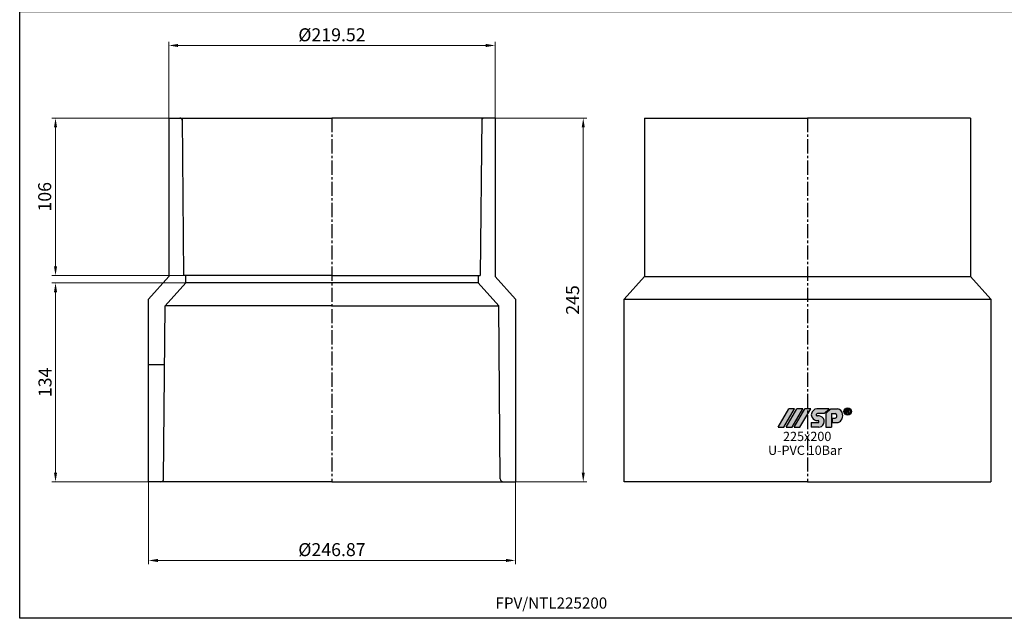
# Model space of a CAD drawing. Units: millimetres. Extents: x -1270 to 56998, y -20918 to -6343.
# Drawn here: x 22129 to 22791, y -11231 to -10828 of the extents above; entities that cross this region are included whole.
import ezdxf

# ---------------------------------------------------------------- set-up
doc = ezdxf.new("R2010")
doc.units = ezdxf.units.MM
doc.header["$LTSCALE"] = 0.5
doc.header["$MEASUREMENT"] = 0
doc.linetypes.add('CENTER2', pattern=[28.575000000000003, 19.05, -3.175, 3.175, -3.175])
doc.layers.add('DUONG BAO', color=4, linetype='Continuous')
doc.layers.add('text', color=6, linetype='Continuous')
doc.styles.add('\\M+5CBCE\\M+5CCE5', font='SimSun.ttf')
doc.styles.get("Standard").update_dxf_attribs({"font": 'TIMES.TTF'})
doc.styles.add('YM', font='geniso12.shx', dxfattribs={"width": 0.8, "bigfont": '@extfont2.shx'})
doc.dimstyles.new('LT 2.5 YM-BZ-1.00', dxfattribs={"dimscale": 2.5, "dimtxt": 3.5, "dimasz": 2.5, "dimexe": 1, "dimexo": 0, "dimtad": 1, "dimdsep": 46, "dimtxsty": 'YM', "dimcen": 2.5, "dimclrd": 6, "dimclre": 6, "dimclrt": 3, "dimadec": 0, "dimazin": 0, "dimtfac": 1, "dimtmove": 0, "dimatfit": 3, "dimfxl": 0, "dimlwd": 5, "dimlwe": 5, "dimarcsym": 0})

# ---------------------------------------------------------------- blocks, each defined once
blk = doc.blocks.new('*D1720')
at = {"color": 6, "lineweight": 5, "transparency": 16777216}
for p, q in [((22215.45431649384, -11117.4310624427), (22215.45431649384, -11194.90452466471)), ((22462.32862418617, -11117.4310624427), (22462.32862418617, -11194.90452466471)), ((22456.07862418617, -11192.40452466471), (22221.70431649384, -11192.40452466471))]:
    blk.add_line(p, q, dxfattribs=at)
at = {"color": 6, "transparency": 16777216}
for points in [[(22221.70431649384, -11191.36285799805), (22221.70431649384, -11193.44619133138), (22215.45431649384, -11192.40452466471)], [(22456.07862418617, -11191.36285799805), (22456.07862418617, -11193.44619133138), (22462.32862418617, -11192.40452466471)]]:
    blk.add_solid(points, dxfattribs=at)
at = {"layer": 'DEFPOINTS', "color": 0, "transparency": 16777216}
for p in [(22215.45431649384, -11117.4310624427, 4203.650032012374), (22462.32862418617, -11117.4310624427, 4203.650032012374), (22215.45431649384, -11192.40452466471)]:
    blk.add_point(p, dxfattribs=at)
at = {"color": 3, "transparency": 16777216, "insert": (22338.89147034001, -11186.24310734188), "char_height": 8.75, "attachment_point": 5, "style": 'YM'}
blk.add_mtext('%%c246.87', dxfattribs=at)
blk = doc.blocks.new('*D1721')
at = {"color": 6, "lineweight": 5, "transparency": 16777216}
for p, q in [((22415.63225981373, -10894.43106244269), (22510.52810373827, -10894.43106244269)), ((22508.02810373827, -10900.68106244269), (22508.02810373827, -11133.18106244271)), ((22415.63225981371, -11139.43106244271), (22510.52810373827, -11139.43106244271))]:
    blk.add_line(p, q, dxfattribs=at)
at = {"color": 6, "transparency": 16777216}
for points in [[(22506.98643707161, -10900.68106244269), (22509.06977040494, -10900.68106244269), (22508.02810373827, -10894.43106244269)], [(22506.98643707161, -11133.18106244271), (22509.06977040494, -11133.18106244271), (22508.02810373827, -11139.43106244271)]]:
    blk.add_solid(points, dxfattribs=at)
at = {"layer": 'DEFPOINTS', "color": 0, "transparency": 16777216}
for p in [(22415.63225981373, -10894.43106244269), (22415.63225981371, -11139.43106244271, 4203.650032012374), (22508.02810373827, -11139.43106244271)]:
    blk.add_point(p, dxfattribs=at)
at = {"color": 3, "transparency": 16777216, "insert": (22501.97290360704, -11016.9310624427), "char_height": 8.75, "attachment_point": 5, "rotation": 90, "style": 'YM'}
blk.add_mtext('245', dxfattribs=at)
blk = doc.blocks.new('*D1722')
at = {"color": 6, "lineweight": 5, "transparency": 16777216}
for p, q in [((22229.12994494091, -10894.43106244269), (22229.12994494091, -10843.00246642119)), ((22442.40299573915, -10845.50246642119), (22235.37994494091, -10845.50246642119)), ((22448.65299573915, -10894.43106244269), (22448.65299573915, -10843.00246642119))]:
    blk.add_line(p, q, dxfattribs=at)
at = {"color": 6, "transparency": 16777216}
for points in [[(22235.37994494091, -10844.46079975452), (22235.37994494091, -10846.54413308785), (22229.12994494091, -10845.50246642119)], [(22442.40299573915, -10844.46079975452), (22442.40299573915, -10846.54413308785), (22448.65299573915, -10845.50246642119)]]:
    blk.add_solid(points, dxfattribs=at)
at = {"layer": 'DEFPOINTS', "color": 0, "transparency": 16777216}
for p in [(22229.12994494091, -10845.50246642119), (22229.12994494091, -10894.43106244269), (22448.65299573915, -10894.43106244269)]:
    blk.add_point(p, dxfattribs=at)
at = {"color": 3, "transparency": 16777216, "insert": (22338.89147034003, -10839.44726628996), "char_height": 8.75, "attachment_point": 5, "style": 'YM'}
blk.add_mtext('%%c219.52', dxfattribs=at)
blk = doc.blocks.new('*D1731')
at = {"color": 6, "lineweight": 5, "transparency": 16777216}
for p, q in [((22229.12994494091, -10894.43106244269), (22150.34012801694, -10894.43106244269)), ((22152.84012801694, -10900.68106244269), (22152.84012801694, -10994.18106244269)), ((22239.04362418621, -11000.43106244269), (22150.34012801694, -11000.43106244269))]:
    blk.add_line(p, q, dxfattribs=at)
at = {"color": 6, "transparency": 16777216}
for points in [[(22151.79846135027, -10900.68106244269), (22153.88179468361, -10900.68106244269), (22152.84012801694, -10894.43106244269)], [(22151.79846135027, -10994.18106244269), (22153.88179468361, -10994.18106244269), (22152.84012801694, -11000.43106244269)]]:
    blk.add_solid(points, dxfattribs=at)
at = {"layer": 'DEFPOINTS', "color": 0, "transparency": 16777216}
for p in [(22229.12994494091, -10894.43106244269), (22152.84012801694, -11000.43106244269), (22239.04362418621, -11000.43106244269)]:
    blk.add_point(p, dxfattribs=at)
at = {"color": 3, "transparency": 16777216, "insert": (22146.67871069411, -10947.43106244269), "char_height": 8.75, "attachment_point": 5, "rotation": 90, "style": 'YM'}
blk.add_mtext('106', dxfattribs=at)
blk = doc.blocks.new('*D1732')
at = {"color": 6, "lineweight": 5, "transparency": 16777216}
for p, q in [((22240.54361551257, -11005.43106244269), (22150.34012801694, -11005.43106244269)), ((22152.84012801694, -11011.68106244269), (22152.84012801694, -11133.1810624427)), ((22225.59147034003, -11139.4310624427), (22150.34012801694, -11139.4310624427))]:
    blk.add_line(p, q, dxfattribs=at)
at = {"color": 6, "transparency": 16777216}
for points in [[(22151.79846135027, -11011.68106244269), (22153.88179468361, -11011.68106244269), (22152.84012801694, -11005.43106244269)], [(22151.79846135027, -11133.1810624427), (22153.88179468361, -11133.1810624427), (22152.84012801694, -11139.4310624427)]]:
    blk.add_solid(points, dxfattribs=at)
at = {"layer": 'DEFPOINTS', "color": 0, "transparency": 16777216}
for p in [(22240.54361551257, -11005.43106244269), (22152.84012801694, -11139.4310624427), (22225.59147034003, -11139.4310624427)]:
    blk.add_point(p, dxfattribs=at)
at = {"color": 3, "transparency": 16777216, "insert": (22146.90262801695, -11072.43106244269), "char_height": 8.75, "attachment_point": 5, "rotation": 90, "style": 'YM'}
blk.add_mtext('134', dxfattribs=at)

msp = doc.modelspace()

# ---------------------------------------------------------------- hatches: boundary and pattern name
h = msp.add_hatch(color=256)
edge = h.paths.add_edge_path(flags=16)
edge.add_arc((22685.99780908424, -11092.02402073349), 1.935877572704747, 0, 360)
edge = h.paths.add_edge_path()
edge.add_arc((22685.99780908424, -11092.02402073349), 2.478609730655654, 0, 360)
edge = h.paths.add_edge_path(flags=0)
edge.add_line((22685.61028755774, -11092.30761115411), (22685.30825754155, -11092.30761115411))
edge.add_line((22685.30825754155, -11092.30761115411), (22685.30825754155, -11093.37886967154))
edge.add_line((22685.30825754155, -11093.37886967154), (22684.7574432685, -11093.37886967154))
edge.add_line((22684.7574432685, -11093.37886967154), (22684.7574432685, -11090.63879781299))
edge.add_line((22684.7574432685, -11090.63879781299), (22686.02801903869, -11090.63879781299))
edge.add_spline(control_points=[(22686.02801903869, -11090.63879781299), (22686.06019782327, -11090.63958810384), (22686.09005954448, -11090.64035107976), (22686.2075415521, -11090.64427054096), (22686.29689105011, -11090.64914195969), (22686.47890781712, -11090.67557034895), (22686.57680079138, -11090.69939153648), (22686.7558686567, -11090.79255444345), (22686.83644038883, -11090.86130732745), (22686.9557442594, -11091.01924416764), (22686.99968232905, -11091.10239634668), (22687.07389056631, -11091.31347130957), (22687.0809831498, -11091.4465793382), (22687.0438369494, -11091.69088852189), (22687.00263892319, -11091.81238883467), (22686.85620201765, -11092.02154301797), (22686.75417821874, -11092.10435090744), (22686.5931435538, -11092.18606253897), (22686.54037612612, -11092.20606629249), (22686.48775350433, -11092.22231894654)], knot_values=[0.08270435235932805, 0.08270435235932805, 0.08270435235932805, 0.08270435235932805, 0.123886307261762, 0.123886307261762, 0.2434216570973127, 0.2434216570973127, 0.3629570069328635, 0.3629570069328635, 0.4824923567684141, 0.4824923567684141, 0.6020277066039648, 0.6020277066039648, 0.7543065379609855, 0.7543065379609855, 0.9065853693180059, 0.9065853693180059, 1.058864200675026, 1.058864200675026, 1.128438679672719, 1.128438679672719, 1.128438679672719, 1.128438679672719], degree=3, periodic=0)
edge.add_spline(control_points=[(22686.48775350433, -11092.22231894654), (22686.49036958291, -11092.2247443563), (22686.49298980965, -11092.22716927026), (22686.54527125623, -11092.27546252835), (22686.60008243775, -11092.33037699604), (22686.73592746031, -11092.49152321893), (22686.81131009825, -11092.60916487908), (22687.01004122735, -11092.92094155796), (22687.13845016706, -11093.12139917125), (22687.32330911961, -11093.37886967156)], knot_values=[0.001539194534511124, 0.001539194534511124, 0.001539194534511124, 0.001539194534511124, 0.006545591976211851, 0.006545591976211851, 0.101258325553118, 0.101258325553118, 0.2857571149076037, 0.2857571149076037, 0.6170399415091036, 0.6170399415091036, 0.6170399415091036, 0.6170399415091036], degree=3, periodic=0)
edge.add_line((22687.32330911961, -11093.37886967155), (22686.62483531552, -11093.37886967155))
edge.add_spline(control_points=[(22686.62483531549, -11093.37886967156), (22686.5370662397, -11093.24088121954), (22686.44946789898, -11093.10275725555), (22686.27190618664, -11092.82484489831), (22686.18639550287, -11092.68538809915), (22686.04637483077, -11092.50484893671), (22686.00049366232, -11092.45126689692), (22685.90630945109, -11092.3680035215), (22685.861849135, -11092.34042419962), (22685.75650233459, -11092.31158267684), (22685.68735543383, -11092.30908046904), (22685.61028755774, -11092.30761115411)], knot_values=[0, 0, 0, 0, 0.2278117702676298, 0.2278117702676298, 0.4596649438483237, 0.4596649438483237, 0.5594643262941712, 0.5594643262941712, 0.6592637087400185, 0.6592637087400185, 0.7633766662487999, 0.7633766662487999, 0.7633766662487999, 0.7633766662487999], degree=3, periodic=0)
edge = h.paths.add_edge_path(flags=0)
edge.add_spline(control_points=[(22686.04246079986, -11091.13203259667), (22686.14702605567, -11091.1359707265), (22686.24349129157, -11091.14309622403), (22686.40323888382, -11091.21118532211), (22686.45980639145, -11091.27008824141), (22686.51583066113, -11091.42535663612), (22686.51228658172, -11091.51655673586), (22686.444459763, -11091.67150248125), (22686.38404879771, -11091.72645328745), (22686.21750025544, -11091.7897746084), (22686.11778381711, -11091.79845576923), (22685.99287739375, -11091.80272068198), (22685.97413373901, -11091.80322793843), (22685.95787334156, -11091.80370402929)], knot_values=[0, 0, 0, 0, 0.1509934704597492, 0.1509934704597492, 0.3019869409194984, 0.3019869409194984, 0.4529804113792477, 0.4529804113792477, 0.6047831139445079, 0.6047831139445079, 0.7565858165097684, 0.7565858165097684, 0.7829592335193234, 0.7829592335193234, 0.7829592335193234, 0.7829592335193234], degree=3, periodic=0)
edge.add_line((22685.95787334156, -11091.8037040293), (22685.30825754155, -11091.80370402929))
edge.add_line((22685.30825754155, -11091.80370402929), (22685.30825754155, -11091.13203259667))
edge.add_line((22685.30825754155, -11091.13203259667), (22686.04246079986, -11091.13203259667))
edge = h.paths.add_edge_path()
edge.add_arc((22678.205404229, -11095.25126323364), 4.371102942203605, 278.2967290044825, 321.4942710156108)
edge.add_arc((22677.73001955366, -11094.83663062861), 5.001341776939703, 321.1677946562077, 372.4815021748482)
edge.add_arc((22678.44317822876, -11094.37440669203), 4.215627212820477, 8.439246502449464, 79.64368170316475)
edge.add_line((22679.20101827928, -11090.22745705945), (22674.59037913262, -11090.22745705944))
edge.add_line((22674.59037913262, -11090.22745705944), (22671.24786199311, -11093.51007414552))
edge.add_line((22671.24786199311, -11093.51007414552), (22671.24786199311, -11102.65054718123))
edge.add_line((22671.24786199311, -11102.65054718123), (22674.99821300731, -11102.65054718122))
edge.add_line((22674.99821300731, -11102.65054718122), (22674.99821300733, -11093.48445077681))
edge.add_line((22674.99821300733, -11093.48445077681), (22677.59051686718, -11093.48445077682))
edge.add_arc((22677.16981022206, -11095.05105623063), 1.622111811540261, -10.48018902292199, 74.9680661269606, ccw=False)
edge.add_arc((22677.42575320145, -11095.15812637931), 1.352238860777436, 279.6942027210833, 352.00900769848175, ccw=False)
edge.add_line((22677.65345622059, -11096.49105596172), (22675.61679069469, -11096.49105596172))
edge.add_line((22675.61679069469, -11096.49105596172), (22675.61679069469, -11099.57661833775))
edge.add_line((22675.61679069469, -11099.57661833775), (22678.83615311306, -11099.57661833775))
edge = h.paths.add_edge_path()
edge.add_arc((22665.9633069042, -11098.89427674438), 0.7298606532160605, 358.3107174588143, 443.651460925557)
edge.add_line((22666.04401221118, -11098.16889186273), (22665.67100807963, -11098.16889186273))
edge.add_arc((22665.74476852167, -11093.83151910205), 4.337999892560689, 213.1426167672761, 269.02573403844974, ccw=False)
edge.add_arc((22664.90920425258, -11094.26863380614), 3.40060320592769, 167.8446968014893, 214.6730370867117, ccw=False)
edge.add_arc((22665.73245349101, -11094.44535431144), 4.242606275793516, 96.18671430349451, 167.8526200200027, ccw=False)
edge.add_line((22665.2752327751, -11090.22745705945), (22673.49935599995, -11090.22745705945))
edge.add_line((22673.49935599995, -11090.22745705945), (22670.18292979549, -11093.48445077682))
edge.add_line((22670.18292979549, -11093.48445077682), (22665.57723414108, -11093.48445077682))
edge.add_arc((22665.66701099689, -11094.393711393), 0.9136819752979541, 95.63888557561846, 152.8694839108666)
edge.add_arc((22665.38812463596, -11094.26991331857), 0.6092644373424166, 151.2704969341307, 204.4456391681007)
edge.add_arc((22665.6931729046, -11094.11691327531), 0.9503719572277941, 205.2321906440986, 268.9965937548175)
edge.add_line((22665.67653013637, -11095.06713949856), (22666.87280483117, -11095.06713949856))
edge.add_arc((22666.51504878484, -11098.72403947809), 3.674358018615028, 14.274667807486708, 84.41251033634279, ccw=False)
edge.add_arc((22666.22427445817, -11098.75802896776), 3.964724881206508, -57.58056835811158, 13.71457611981748, ccw=False)
edge.add_arc((22666.36964964821, -11098.8143445498), 3.840363540287833, 272.6673793814866, 301.0388633233366, ccw=False)
edge.add_line((22666.54837147763, -11102.65054718122), (22661.31679826775, -11102.65054718122))
edge.add_line((22661.31679826775, -11102.65054718122), (22661.31679826776, -11099.57661833773))
edge.add_line((22661.31679826776, -11099.57661833773), (22666.08081611284, -11099.57661833775))
edge.add_arc((22666.0061158167, -11098.89359799641), 0.6870930948010232, 276.2414954315052, 358.1489074833695)
edge = h.paths.add_edge_path()
edge.add_arc((22653.84655795736, -11102.6001677136), 0.04642704516260968, 270, 329.6723039885574)
edge.add_line((22653.88663153417, -11102.62361081415), (22661.11604076294, -11090.26567695382))
edge.add_arc((22661.07596718614, -11090.24223385326), 0.04642704516260968, 329.6723039885574, 450)
edge.add_line((22661.07596718611, -11090.1958068081), (22657.23242842715, -11090.1958068081))
edge.add_arc((22657.23242842715, -11090.24223385327), 0.04642704516260968, 90, 149.6723039885574)
edge.add_line((22657.19235485035, -11090.21879075273), (22649.9629456216, -11102.57672461304))
edge.add_arc((22650.0030191984, -11102.60016771359), 0.04642704516260968, 149.6723039885574, 270)
edge.add_line((22650.0030191984, -11102.64659475876), (22653.84655795736, -11102.64659475876))
edge = h.paths.add_edge_path()
edge.add_arc((22648.49256559896, -11102.6001677136), 0.04642704516260968, 270, 329.6723039885574)
edge.add_line((22648.53263917576, -11102.62361081415), (22655.76204840451, -11090.26567695382))
edge.add_arc((22655.72197482773, -11090.24223385327), 0.04642704516260968, 329.6723039885574, 450)
edge.add_line((22655.72197482771, -11090.19580680811), (22651.87843606875, -11090.19580680811))
edge.add_arc((22651.87843606875, -11090.24223385327), 0.04642704516260968, 90, 149.6723039885574)
edge.add_line((22651.83836249194, -11090.21879075272), (22644.60895326315, -11102.57672461305))
edge.add_arc((22644.64902684002, -11102.60016771359), 0.04642704516260968, 149.6723039885574, 270)
edge.add_line((22644.64902684002, -11102.64659475876), (22648.49256559896, -11102.64659475876))
edge = h.paths.add_edge_path()
edge.add_arc((22643.01476778679, -11102.6001677136), 0.04642704516260968, 270, 329.6723039885574)
edge.add_line((22643.05484136359, -11102.62361081415), (22650.28425059234, -11090.26567695382))
edge.add_arc((22650.24417701553, -11090.24223385327), 0.04642704516260968, 329.6723039885574, 450)
edge.add_line((22650.24417701553, -11090.1958068081), (22646.40063825658, -11090.1958068081))
edge.add_arc((22646.40063825658, -11090.24223385327), 0.04642704516260968, 90, 149.6723039885574)
edge.add_line((22646.36056467977, -11090.21879075273), (22639.131155451, -11102.57672461304))
edge.add_arc((22639.17122902782, -11102.60016771359), 0.04642704516260968, 149.6723039885574, 270)
edge.add_line((22639.17122902782, -11102.64659475876), (22643.01476778679, -11102.64659475876))

# ---------------------------------------------------------------- linework, layer by layer
at = {"color": 1, "linetype": 'CENTER2'}
for p, q in [((22338.89147034002, -10894.43106244269), (22338.89147034002, -11139.4310624427)), ((22658.93690651011, -10894.43106244269), (22658.93690651011, -11139.4310624427))]:
    msp.add_line(p, q, dxfattribs=at)
at = {"color": 3}
for p, q in [((22639.131155451, -11102.57672461304, 7146.205054421036), (22646.36056467977, -11090.21879075273, 7146.205054421036)), ((22643.05484136359, -11102.62361081415, 7146.205054421036), (22650.28425059234, -11090.26567695382, 7146.205054421036)), ((22644.60895326315, -11102.57672461305, 7146.205054421036), (22651.83836249194, -11090.21879075272, 7146.205054421036)), ((22650.24417701553, -11090.1958068081, 7146.205054421036), (22646.40063825658, -11090.1958068081, 7146.205054421036)), ((22648.53263917576, -11102.62361081415, 7146.205054421036), (22655.76204840451, -11090.26567695382, 7146.205054421036)), ((22649.9629456216, -11102.57672461304, 7146.205054421036), (22657.19235485035, -11090.21879075273, 7146.205054421036)), ((22655.72197482771, -11090.19580680811, 7146.205054421036), (22651.87843606875, -11090.19580680811, 7146.205054421036)), ((22653.88663153417, -11102.62361081415, 7146.205054421036), (22661.11604076294, -11090.26567695382, 7146.205054421036)), ((22661.07596718611, -11090.1958068081, 7146.205054421036), (22657.23242842715, -11090.1958068081, 7146.205054421036)), ((22673.49935599995, -11090.22745705945, 7146.205054421036), (22665.2752327751, -11090.22745705945, 7146.205054421036)), ((22670.18292979549, -11093.48445077682, 7146.205054421036), (22673.49935599995, -11090.22745705945, 7146.205054421036)), ((22674.59037913262, -11090.22745705944, 7146.205054421036), (22671.24786199311, -11093.51007414552, 7146.205054421036)), ((22674.59037913262, -11090.22745705944, 7146.205054421036), (22679.20101827928, -11090.22745705945, 7146.205054421036)), ((22686.02801903869, -11090.63879781299, 7146.205054421036), (22684.7574432685, -11090.63879781299, 7146.205054421036)), ((22684.7574432685, -11090.63879781299, 7146.205054421036), (22684.7574432685, -11093.37886967154, 7146.205054421036)), ((22685.30825754155, -11091.80370402929, 7146.205054421036), (22685.30825754155, -11091.13203259667, 7146.205054421036)), ((22685.30825754155, -11091.13203259667, 7146.205054421036), (22686.04246079986, -11091.13203259667, 7146.205054421036)), ((22685.95787334156, -11091.8037040293, 7146.205054421036), (22685.30825754155, -11091.80370402929, 7146.205054421036)), ((22685.30825754155, -11093.37886967154, 7146.205054421036), (22685.30825754155, -11092.30761115411, 7146.205054421036)), ((22661.31679826776, -11099.57661833773, 7146.205054421036), (22661.31679826775, -11102.65054718122, 7146.205054421036)), ((22661.31679826776, -11099.57661833773, 7146.205054421036), (22666.08081611284, -11099.57661833775, 7146.205054421036)), ((22670.18292979549, -11093.48445077682, 7146.205054421036), (22665.57723414108, -11093.48445077682, 7146.205054421036)), ((22665.67100807963, -11098.16889186273, 7146.205054421036), (22666.04401221118, -11098.16889186273, 7146.205054421036)), ((22666.87280483117, -11095.06713949856, 7146.205054421036), (22665.67653013637, -11095.06713949856, 7146.205054421036)), ((22671.24786199311, -11093.51007414552, 7146.205054421036), (22671.24786199311, -11102.65054718123, 7146.205054421036)), ((22674.99821300733, -11093.48445077681, 7146.205054421036), (22677.59051686718, -11093.48445077682, 7146.205054421036)), ((22674.99821300733, -11093.48445077681, 7146.205054421036), (22674.99821300731, -11102.65054718122, 7146.205054421036)), ((22675.61679069469, -11096.49105596172, 7146.205054421036), (22675.61679069469, -11099.57661833775, 7146.205054421036)), ((22675.61679069469, -11096.49105596172, 7146.205054421036), (22677.65345622059, -11096.49105596172, 7146.205054421036)), ((22675.61679069469, -11099.57661833775, 7146.205054421036), (22678.83615311306, -11099.57661833775, 7146.205054421036)), ((22684.7574432685, -11093.37886967154, 7146.205054421036), (22685.30825754155, -11093.37886967154, 7146.205054421036)), ((22686.62483531552, -11093.37886967155, 7146.205054421036), (22687.32330911961, -11093.37886967155, 7146.205054421036)), ((22639.17122902782, -11102.64659475876, 7146.205054421036), (22643.01476778679, -11102.64659475876, 7146.205054421036)), ((22644.64902684002, -11102.64659475876, 7146.205054421036), (22648.49256559896, -11102.64659475876, 7146.205054421036)), ((22650.0030191984, -11102.64659475876, 7146.205054421036), (22653.84655795736, -11102.64659475876, 7146.205054421036)), ((22666.54837147763, -11102.65054718122, 7146.205054421036), (22661.31679826775, -11102.65054718122, 7146.205054421036)), ((22671.24786199311, -11102.65054718123, 7146.205054421036), (22674.99821300731, -11102.65054718122, 7146.205054421036))]:
    msp.add_line(p, q, dxfattribs=at)
msp.add_line((22685.61028755774, -11092.30761115411, 7146.205054421036), (22685.30825754155, -11092.30761115411, 7146.205054421036))
msp.add_lwpolyline([(22128.72874666949, -10822.72257775109), (22800.45164029423, -10822.72257775109), (22800.45164029423, -11231.37879356664), (22128.72874666949, -11231.37879356664)], close=True)
for radius in [2.478609730655654, 1.935877572704747]:
    msp.add_circle((22685.99780908424, -11092.02402073349, 7146.205054421036), radius, dxfattribs=at)
for centre, radius, start, end in [((22646.40063825658, -11090.24223385327, 7146.205054421036), 0.04642704516260968, 90, 149.6723039885574), ((22650.24417701553, -11090.24223385327, 7146.205054421036), 0.04642704516260968, 329.6723039885574, 90), ((22651.87843606875, -11090.24223385327, 7146.205054421036), 0.04642704516260968, 90, 149.6723039885574), ((22655.72197482773, -11090.24223385327, 7146.205054421036), 0.04642704516260968, 329.6723039885574, 90), ((22657.23242842715, -11090.24223385327, 7146.205054421036), 0.04642704516260968, 90, 149.6723039885574), ((22661.07596718614, -11090.24223385326, 7146.205054421036), 0.04642704516260968, 329.6723039885574, 90), ((22665.73245349101, -11094.44535431144, 7146.205054421036), 4.242606275793516, 96.18671430349447, 167.8526200200027), ((22678.44317822876, -11094.37440669203, 7146.205054421036), 4.215627212820477, 8.439246502449464, 79.64368170316475), ((22664.90920425258, -11094.26863380614, 7146.205054421036), 3.40060320592769, 167.8446968014894, 214.6730370867117), ((22665.74476852167, -11093.83151910205, 7146.205054421036), 4.337999892560689, 213.1426167672761, 269.0257340384497), ((22665.38812463596, -11094.26991331857, 7146.205054421036), 0.6092644373424166, 151.2704969341307, 204.4456391681007), ((22665.6931729046, -11094.11691327531, 7146.205054421036), 0.9503719572277941, 205.2321906440986, 268.9965937548175), ((22665.66701099689, -11094.393711393, 7146.205054421036), 0.9136819752979541, 95.63888557561846, 152.8694839108666), ((22665.9633069042, -11098.89427674438, 7146.205054421036), 0.7298606532160605, 358.3107174588143, 83.65146092555702), ((22666.0061158167, -11098.89359799641, 7146.205054421036), 0.6870930948010232, 276.2414954315052, 358.1489074833695), ((22666.51504878484, -11098.72403947809, 7146.205054421036), 3.674358018615028, 14.27466780748671, 84.4125103363428), ((22666.22427445817, -11098.75802896776, 7146.205054421036), 3.964724881206508, 302.4194316418884, 13.71457611981742), ((22677.16981022206, -11095.05105623063, 7146.205054421036), 1.622111811540261, 349.5198109770781, 74.96806612696061), ((22677.42575320145, -11095.15812637931, 7146.205054421036), 1.352238860777436, 279.6942027210833, 352.0090076984818), ((22678.205404229, -11095.25126323364, 7146.205054421036), 4.371102942203605, 278.2967290044825, 321.4942710156108), ((22677.73001955366, -11094.83663062861, 7146.205054421036), 5.001341776939703, 321.1677946562077, 12.48150217484826), ((22639.17122902782, -11102.60016771359, 7146.205054421036), 0.04642704516260968, 149.6723039885574, 270), ((22643.01476778679, -11102.6001677136, 7146.205054421036), 0.04642704516260968, 270, 329.6723039885574), ((22644.64902684002, -11102.60016771359, 7146.205054421036), 0.04642704516260968, 149.6723039885574, 270), ((22648.49256559896, -11102.6001677136, 7146.205054421036), 0.04642704516260968, 270, 329.6723039885574), ((22650.0030191984, -11102.60016771359, 7146.205054421036), 0.04642704516260968, 149.6723039885574, 270), ((22653.84655795736, -11102.6001677136, 7146.205054421036), 0.04642704516260968, 270, 329.6723039885574), ((22666.36964964821, -11098.8143445498, 7146.205054421036), 3.840363540287833, 272.6673793814866, 301.0388633233366)]:
    msp.add_arc(centre, radius, start, end, dxfattribs=at)
for points, knots in [([(22685.61028755774, -11092.30761115411, 7146.205054421036), (22685.68735543383, -11092.30908046904, 7146.205054421036), (22685.75650233459, -11092.31158267684, 7146.205054421036), (22685.861849135, -11092.34042419962, 7146.205054421036), (22685.90630945109, -11092.3680035215, 7146.205054421036), (22686.00049366232, -11092.45126689692, 7146.205054421036), (22686.04637483077, -11092.50484893671, 7146.205054421036), (22686.18639550287, -11092.68538809915, 7146.205054421036), (22686.27190618664, -11092.82484489831, 7146.205054421036), (22686.44946789898, -11093.10275725555, 7146.205054421036), (22686.5370662397, -11093.24088121954, 7146.205054421036), (22686.62483531549, -11093.37886967156, 7146.205054421036)], [0, 0, 0, 0, 0.1041129575087814, 0.1041129575087814, 0.2039123399546287, 0.2039123399546287, 0.3037117224004761, 0.3037117224004761, 0.5355648959811701, 0.5355648959811701, 0.7633766662487999, 0.7633766662487999, 0.7633766662487999, 0.7633766662487999]), ([(22686.04246079986, -11091.13203259667, 7146.205054421036), (22686.14702605567, -11091.1359707265, 7146.205054421036), (22686.24349129157, -11091.14309622403, 7146.205054421036), (22686.40323888382, -11091.21118532211, 7146.205054421036), (22686.45980639145, -11091.27008824141, 7146.205054421036), (22686.51583066113, -11091.42535663612, 7146.205054421036), (22686.51228658172, -11091.51655673586, 7146.205054421036), (22686.444459763, -11091.67150248125, 7146.205054421036), (22686.38404879771, -11091.72645328745, 7146.205054421036), (22686.21750025544, -11091.7897746084, 7146.205054421036), (22686.11778381711, -11091.79845576923, 7146.205054421036), (22685.99287739375, -11091.80272068198, 7146.205054421036), (22685.97413373901, -11091.80322793843, 7146.205054421036), (22685.95787334156, -11091.80370402929, 7146.205054421036)], [0, 0, 0, 0, 0.1509934704597492, 0.1509934704597492, 0.3019869409194984, 0.3019869409194984, 0.4529804113792477, 0.4529804113792477, 0.6047831139445079, 0.6047831139445079, 0.7565858165097684, 0.7565858165097684, 0.7829592335193234, 0.7829592335193234, 0.7829592335193234, 0.7829592335193234]), ([(22686.48775350433, -11092.22231894654, 7146.205054421036), (22686.54037612612, -11092.20606629249, 7146.205054421036), (22686.5931435538, -11092.18606253897, 7146.205054421036), (22686.75417821874, -11092.10435090744, 7146.205054421036), (22686.85620201765, -11092.02154301797, 7146.205054421036), (22687.00263892319, -11091.81238883467, 7146.205054421036), (22687.0438369494, -11091.69088852189, 7146.205054421036), (22687.0809831498, -11091.4465793382, 7146.205054421036), (22687.07389056631, -11091.31347130957, 7146.205054421036), (22686.99968232905, -11091.10239634668, 7146.205054421036), (22686.9557442594, -11091.01924416764, 7146.205054421036), (22686.83644038883, -11090.86130732745, 7146.205054421036), (22686.7558686567, -11090.79255444345, 7146.205054421036), (22686.57680079138, -11090.69939153648, 7146.205054421036), (22686.47890781712, -11090.67557034895, 7146.205054421036), (22686.29689105011, -11090.64914195969, 7146.205054421036), (22686.2075415521, -11090.64427054096, 7146.205054421036), (22686.09005954448, -11090.64035107976, 7146.205054421036), (22686.06019782327, -11090.63958810384, 7146.205054421036), (22686.02801903869, -11090.63879781299, 7146.205054421036)], [0.0827043523593281, 0.0827043523593281, 0.0827043523593281, 0.0827043523593281, 0.1522788313570206, 0.1522788313570206, 0.3045576627140411, 0.3045576627140411, 0.4568364940710616, 0.4568364940710616, 0.6091153254280823, 0.6091153254280823, 0.728650675263633, 0.728650675263633, 0.8481860250991836, 0.8481860250991836, 0.9677213749347344, 0.9677213749347344, 1.087256724770285, 1.087256724770285, 1.128438679672719, 1.128438679672719, 1.128438679672719, 1.128438679672719]), ([(22687.32330911961, -11093.37886967156, 7146.205054421036), (22687.13845016706, -11093.12139917125, 7146.205054421036), (22687.01004122735, -11092.92094155796, 7146.205054421036), (22686.81131009825, -11092.60916487908, 7146.205054421036), (22686.73592746031, -11092.49152321893, 7146.205054421036), (22686.60008243775, -11092.33037699604, 7146.205054421036), (22686.54527125623, -11092.27546252835, 7146.205054421036), (22686.49298980965, -11092.22716927026, 7146.205054421036), (22686.49036958291, -11092.2247443563, 7146.205054421036), (22686.48775350433, -11092.22231894654, 7146.205054421036)], [0.0015391945345111, 0.0015391945345111, 0.0015391945345111, 0.0015391945345111, 0.332822021136011, 0.332822021136011, 0.5173208104904967, 0.5173208104904967, 0.6120335440674028, 0.6120335440674028, 0.6170399415091036, 0.6170399415091036, 0.6170399415091036, 0.6170399415091036])]:
    msp.add_open_spline(points, degree=3, knots=knots, dxfattribs=at)
at = {"layer": 'DUONG BAO'}
for p, q in [((22229.12994494091, -10894.43106244269), (22338.89147034002, -10894.43106244269)), ((22229.12994494092, -10894.43106244269), (22229.12994494092, -11001.05621197884)), ((22238.09362418617, -10894.43106244269), (22239.04362418618, -11000.43106244269)), ((22448.65299573915, -10894.43106244269), (22338.89147034003, -10894.43106244269)), ((22439.68931649386, -10894.43106244269), (22438.73931649386, -11000.43106244269)), ((22448.65299573915, -10894.43106244269), (22448.65299573915, -11001.05621197884)), ((22549.175381111, -10894.43106244269), (22658.93690651011, -10894.43106244269)), ((22549.17538111102, -10894.43106244269), (22549.17538111102, -11001.05621197884)), ((22768.69843190925, -10894.43106244269), (22658.93690651013, -10894.43106244269)), ((22768.69843190925, -10894.43106244269), (22768.69843190925, -11001.05621197884)), ((22338.89147034002, -11000.43106244269), (22239.04362418618, -11000.43106244269)), ((22240.54361551257, -11005.43106244269), (22240.54361551257, -11000.43106244269)), ((22338.89147034003, -11000.43106244269), (22438.73931649386, -11000.43106244269)), ((22437.23931649386, -11000.43106244269), (22437.23931649386, -11005.4310624427)), ((22215.45431649393, -11016.43106244272, 4203.650032012374), (22229.12994494088, -11001.05621197884)), ((22226.59147034, -11020.9310624427), (22240.54361551257, -11005.43106244269)), ((22437.23932516747, -11005.4310624427), (22240.54361551257, -11005.43106244269)), ((22451.19147034003, -11020.9310624427), (22437.23932516747, -11005.4310624427)), ((22462.32862418613, -11016.43106244269, 4203.650032012374), (22448.65299573915, -11001.05621197884)), ((22535.49975266403, -11016.43106244269), (22549.17538111097, -11001.05621197884)), ((22549.17538111097, -11001.05621197884), (22768.69843190925, -11001.05621197884)), ((22782.37406035623, -11016.43106244269), (22768.69843190925, -11001.05621197884)), ((22215.45431649386, -11139.4310624427, 4203.650032012375), (22215.45431649386, -11016.43106244272, 4203.650032012374)), ((22462.32862418616, -11016.43106244272, 4203.650032012374), (22462.32862418617, -11139.4310624427, 4203.650032012374)), ((22535.49975266396, -11139.4310624427, 4203.650032012375), (22535.49975266396, -11016.43106244269)), ((22535.49975266403, -11016.43106244269), (22782.37406035625, -11016.43106244272)), ((22782.37406035625, -11016.43106244272), (22782.37406035627, -11139.4310624427, 4203.650032012374)), ((22225.60898049667, -11137.44792618047, 4203.650032012374), (22226.59147034003, -11020.9310624427, 4203.650032012374)), ((22338.89147034003, -11020.9310624427, 4203.650032012374), (22226.59147034003, -11020.9310624427, 4203.650032012374)), ((22338.89147034, -11020.9310624427, 4203.650032012374), (22451.19147034, -11020.9310624427, 4203.650032012374)), ((22452.17396018336, -11137.44792618047, 4203.650032012374), (22451.19147034, -11020.9310624427, 4203.650032012374)), ((22215.45431649386, -11060.4310624427, 4203.650032012374), (22226.25839967911, -11060.4310624427, 4203.650032012374)), ((22338.89147034003, -11139.4310624427, 4203.650032012374), (22215.45431649384, -11139.4310624427, 4203.650032012374)), ((22338.89147034, -11139.4310624427, 4203.650032012374), (22462.32862418617, -11139.4310624427, 4203.650032012374)), ((22658.93690651013, -11139.4310624427, 4203.650032012374), (22535.49975266394, -11139.4310624427, 4203.650032012374)), ((22658.9369065101, -11139.4310624427, 4203.650032012374), (22782.37406035627, -11139.4310624427, 4203.650032012374))]:
    msp.add_line(p, q, dxfattribs=at)
for centre, radius, start, end in [((22236.60700734199, -10895.93106244269), 1.5, 0.5134861630684886, 90), ((22441.17593333805, -10895.93106244269), 1.5, 90, 179.4865138369315), ((22223.60905159434, -11137.4310624427, 4203.650032012374), 2, 270, 359.5168837752986), ((22454.17388908569, -11137.4310624427, 4203.650032012374), 2, 180.4831162247014, 270)]:
    msp.add_arc(centre, radius, start, end, dxfattribs=at)

# ---------------------------------------------------------------- texts
at = {"char_height": 6.227020799999999, "attachment_point": 1}
for s, insert, width in [('{\\fArial|b1|i0|c0|p34;225x200}', (22642.49120747908, -11105.73292825113, 7146.205054421036), 62.27742136844026), ('{\\fArial|b1|i0|c0|p34;U-PVC \\fArial|b1|i0|c204|p34;10\\fArial|b1|i0|c0|p34;Bar}', (22632.41718335033, -11115.05856968313, 7146.205054421036), 73.51702824083578)]:
    msp.add_mtext(s, dxfattribs=dict(at, insert=insert, width=width))
at = {"layer": 'text', "insert": (22486.56192127447, -11221.08215299888), "char_height": 7.5, "width": 84.00000285205186, "attachment_point": 5, "style": '\\M+5CBCE\\M+5CCE5'}
msp.add_mtext('{\\fArial|b0|i0|c0|p32;FPV/NTL225200}', dxfattribs=at)

# ---------------------------------------------------------------- dimensions: what is measured, and where the dimension line sits
for base, p1, p2, picture, middle in [((22229.12994494091, -10845.50246642119), (22448.65299573915, -10894.43106244269), (22229.12994494091, -10894.43106244269), '*D1722', (22338.89147034003, -10839.44726628996)), ((22215.45431649384, -11192.40452466471), (22462.32862418617, -11117.4310624427, 4203.650032012374), (22215.45431649384, -11117.4310624427, 4203.650032012374), '*D1720', (22338.89147034001, -11186.24310734188))]:
    dim = msp.add_linear_dim(base=base, p1=p1, p2=p2, angle=180, text='%%c<>', dimstyle='LT 2.5 YM-BZ-1.00')
    dim.commit()
    dim.dimension.update_dxf_attribs({"geometry": picture, "text_midpoint": middle})
for base, p1, p2, picture, middle in [((22152.84012801694, -11000.43106244269), (22229.12994494091, -10894.43106244269), (22239.04362418621, -11000.43106244269), '*D1731', (22146.67871069411, -10947.43106244269)), ((22508.02810373827, -11139.43106244271), (22415.63225981373, -10894.43106244269), (22415.63225981371, -11139.43106244271, 4203.650032012374), '*D1721', (22501.97290360704, -11016.9310624427)), ((22152.84012801694, -11139.4310624427), (22240.54361551257, -11005.43106244269), (22225.59147034003, -11139.4310624427), '*D1732', (22146.90262801695, -11072.43106244269))]:
    dim = msp.add_linear_dim(base=base, p1=p1, p2=p2, angle=90, dimstyle='LT 2.5 YM-BZ-1.00')
    dim.commit()
    dim.dimension.update_dxf_attribs({"geometry": picture, "text_midpoint": middle})

doc.saveas('drawing.dxf')
